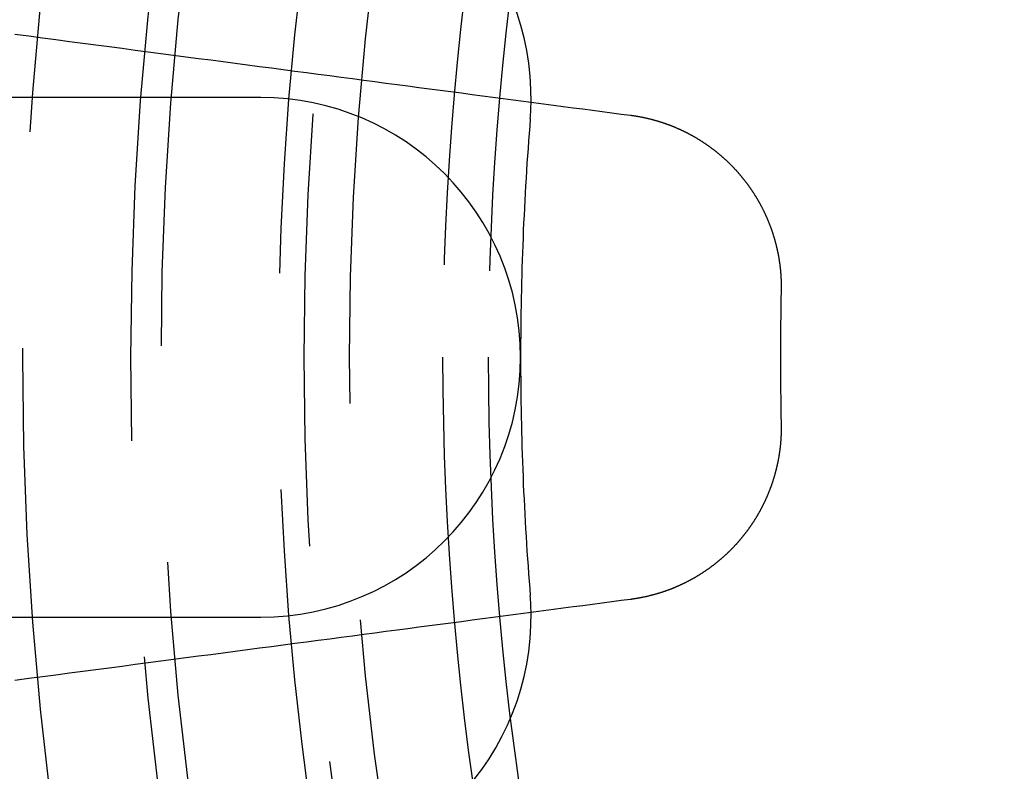
# Model space of a CAD drawing. Extents: x -250 to 250, y -250 to 570.
# Drawn here: x -40 to -28, y -5 to 4 of the extents above; entities that cross this region are included whole.
import ezdxf

# ---------------------------------------------------------------- set-up
doc = ezdxf.new("R2010")
doc.units = 0
doc.header["$LTSCALE"] = 20
doc.linetypes.add('VERDECKT', pattern=[0.375, 0.25, -0.125])
doc.layers.get('0').update_dxf_attribs({"linetype": 'CONTINUOUS'})
doc.layers.add('STEMPEL', color=3, linetype='CONTINUOUS')

# ---------------------------------------------------------------- blocks, each defined once
blk = doc.blocks.new('A$C166D5A5C')
at = {"color": 3, "linetype": 'CONTINUOUS'}
for p, q in [((-37, 3), (-44.89989, 3)), ((-44.89989, -3), (-37, -3))]:
    blk.add_line(p, q, dxfattribs=at)
at = {"color": 3}
for points in [[(-39.8401, 3.7321, 0), (-39.6809, 3.71115, 0), (-39.523, 3.69036, 0), (-39.3663, 3.66973, 0), (-39.2109, 3.64926, 0), (-39.0566, 3.62896, 0), (-38.9035, 3.6088, 0), (-38.7517, 3.58881, 0), (-38.6009, 3.56897, 0), (-38.4514, 3.54927, 0), (-38.3029, 3.52973, 0), (-38.1556, 3.51034, 0), (-38.0094, 3.49109, 0), (-37.8643, 3.47199, 0), (-37.7203, 3.45303, 0), (-37.5774, 3.43421, 0), (-37.4355, 3.41553, 0), (-37.2947, 3.39699, 0), (-37.1549, 3.37859, 0), (-37.0161, 3.36032, 0), (-36.8784, 3.34219, 0), (-36.7416, 3.32418, 0), (-36.6059, 3.30631, 0), (-36.4711, 3.28857, 0), (-36.3373, 3.27096, 0), (-36.2045, 3.25347, 0), (-36.0726, 3.23611, 0), (-35.9417, 3.21887, 0), (-35.8117, 3.20176, 0), (-35.6826, 3.18476, 0), (-35.5545, 3.16789, 0), (-35.4272, 3.15114, 0), (-35.3008, 3.1345, 0), (-35.1753, 3.11798, 0), (-35.0507, 3.10157, 0), (-34.927, 3.08528, 0), (-34.8041, 3.0691, 0), (-34.6821, 3.05304, 0), (-34.5609, 3.03708, 0), (-34.4405, 3.02123, 0), (-34.3209, 3.00549, 0), (-34.2022, 2.98986, 0), (-34.0842, 2.97433, 0), (-33.9671, 2.95891, 0), (-33.8508, 2.94359, 0), (-33.7352, 2.92838, 0), (-33.6204, 2.91326, 0), (-33.5064, 2.89825, 0), (-33.3931, 2.88334, 0), (-33.2806, 2.86853, 0), (-33.1688, 2.85381, 0), (-33.0577, 2.83919, 0), (-32.9474, 2.82467, 0), (-32.8378, 2.81024, 0), (-32.7289, 2.7959, 0)], [(-32.7289, 2.7959, 0), (-32.724, 2.79525, 0), (-32.7191, 2.79459, 0), (-32.7142, 2.79391, 0), (-32.7093, 2.79322, 0), (-32.7044, 2.79252, 0), (-32.6995, 2.7918, 0), (-32.6946, 2.79107, 0), (-32.6896, 2.79033, 0), (-32.6847, 2.78958, 0), (-32.6798, 2.78881, 0), (-32.6749, 2.78803, 0), (-32.67, 2.78724, 0), (-32.665, 2.78643, 0), (-32.6601, 2.78561, 0), (-32.6552, 2.78478, 0), (-32.6502, 2.78394, 0), (-32.6453, 2.78308, 0), (-32.6404, 2.78221, 0), (-32.6355, 2.78133, 0), (-32.6305, 2.78043, 0), (-32.6256, 2.77953, 0), (-32.6206, 2.7786, 0), (-32.6157, 2.77767, 0), (-32.6108, 2.77672, 0), (-32.6058, 2.77576, 0), (-32.6009, 2.77479, 0), (-32.596, 2.7738, 0), (-32.591, 2.7728, 0), (-32.5861, 2.77179, 0), (-32.5811, 2.77077, 0), (-32.5762, 2.76973, 0), (-32.5713, 2.76868, 0), (-32.5663, 2.76761, 0), (-32.5614, 2.76654, 0), (-32.5564, 2.76545, 0), (-32.5515, 2.76434, 0), (-32.5466, 2.76323, 0), (-32.5416, 2.7621, 0), (-32.5367, 2.76096, 0), (-32.5317, 2.7598, 0), (-32.5268, 2.75863, 0), (-32.5219, 2.75745, 0), (-32.5169, 2.75625, 0), (-32.512, 2.75505, 0), (-32.507, 2.75383, 0), (-32.5021, 2.75259, 0), (-32.4972, 2.75134, 0), (-32.4922, 2.75008, 0), (-32.4873, 2.74881, 0), (-32.4824, 2.74752, 0), (-32.4774, 2.74622, 0), (-32.4725, 2.74491, 0), (-32.4676, 2.74358, 0), (-32.4627, 2.74224, 0), (-32.4577, 2.74089, 0), (-32.4528, 2.73953, 0), (-32.4479, 2.73815, 0), (-32.443, 2.73675, 0), (-32.4381, 2.73535, 0), (-32.4331, 2.73393, 0), (-32.4282, 2.7325, 0), (-32.4233, 2.73105, 0), (-32.4184, 2.72959, 0), (-32.4135, 2.72812, 0), (-32.4086, 2.72663, 0), (-32.4037, 2.72514, 0), (-32.3988, 2.72363, 0), (-32.3939, 2.7221, 0), (-32.389, 2.72056, 0), (-32.3841, 2.71901, 0), (-32.3792, 2.71745, 0), (-32.3743, 2.71587, 0), (-32.3694, 2.71428, 0), (-32.3645, 2.71268, 0), (-32.3596, 2.71106, 0), (-32.3548, 2.70943, 0), (-32.3499, 2.70779, 0), (-32.345, 2.70614, 0), (-32.3401, 2.70447, 0), (-32.3353, 2.70279, 0), (-32.3304, 2.70109, 0), (-32.3255, 2.69939, 0), (-32.3207, 2.69767, 0), (-32.3158, 2.69594, 0), (-32.311, 2.69419, 0), (-32.3061, 2.69243, 0), (-32.3013, 2.69066, 0), (-32.2964, 2.68888, 0), (-32.2916, 2.68708, 0), (-32.2868, 2.68527, 0), (-32.2819, 2.68345, 0), (-32.2771, 2.68161, 0), (-32.2723, 2.67977, 0), (-32.2675, 2.67791, 0), (-32.2626, 2.67603, 0), (-32.2578, 2.67415, 0), (-32.253, 2.67225, 0), (-32.2482, 2.67034, 0), (-32.2434, 2.66841, 0), (-32.2386, 2.66648, 0), (-32.2338, 2.66453, 0), (-32.229, 2.66257, 0), (-32.2243, 2.66059, 0), (-32.2195, 2.65861, 0), (-32.2147, 2.65661, 0), (-32.2099, 2.65459, 0), (-32.2052, 2.65257, 0), (-32.2004, 2.65053, 0), (-32.1957, 2.64848, 0), (-32.1909, 2.64642, 0), (-32.1862, 2.64435, 0), (-32.1814, 2.64226, 0), (-32.1767, 2.64016, 0), (-32.172, 2.63805, 0), (-32.1672, 2.63593, 0), (-32.1625, 2.63379, 0), (-32.1578, 2.63164, 0), (-32.1531, 2.62948, 0), (-32.1484, 2.62731, 0), (-32.1437, 2.62512, 0), (-32.139, 2.62293, 0), (-32.1343, 2.62072, 0), (-32.1296, 2.61849, 0), (-32.1249, 2.61626, 0), (-32.1203, 2.61401, 0), (-32.1156, 2.61175, 0), (-32.111, 2.60948, 0), (-32.1063, 2.6072, 0), (-32.1017, 2.6049, 0), (-32.097, 2.60259, 0), (-32.0924, 2.60027, 0), (-32.0877, 2.59794, 0), (-32.0831, 2.5956, 0), (-32.0785, 2.59324, 0), (-32.0739, 2.59087, 0), (-32.0693, 2.58849, 0), (-32.0647, 2.5861, 0), (-32.0601, 2.58369, 0), (-32.0555, 2.58128, 0), (-32.0509, 2.57885, 0), (-32.0464, 2.57641, 0), (-32.0418, 2.57396, 0), (-32.0373, 2.57149, 0), (-32.0327, 2.56902, 0), (-32.0282, 2.56653, 0), (-32.0236, 2.56403, 0), (-32.0191, 2.56152, 0), (-32.0146, 2.559, 0), (-32.01, 2.55647, 0), (-32.0055, 2.55392, 0), (-32.001, 2.55137, 0), (-31.9965, 2.5488, 0), (-31.992, 2.54622, 0), (-31.9876, 2.54363, 0), (-31.9831, 2.54103, 0), (-31.9786, 2.53841, 0), (-31.9741, 2.53579, 0), (-31.9697, 2.53315, 0), (-31.9652, 2.53051, 0), (-31.9608, 2.52785, 0), (-31.9564, 2.52518, 0), (-31.9519, 2.5225, 0), (-31.9475, 2.51981, 0), (-31.9431, 2.51711, 0), (-31.9387, 2.5144, 0), (-31.9343, 2.51168, 0), (-31.9299, 2.50894, 0), (-31.9256, 2.5062, 0), (-31.9212, 2.50344, 0), (-31.9168, 2.50067, 0), (-31.9125, 2.4979, 0), (-31.9081, 2.49511, 0), (-31.9038, 2.49231, 0), (-31.8995, 2.4895, 0), (-31.8951, 2.48668, 0), (-31.8908, 2.48386, 0), (-31.8865, 2.48102, 0), (-31.8822, 2.47817, 0), (-31.8779, 2.4753, 0), (-31.8736, 2.47243, 0), (-31.8694, 2.46955, 0), (-31.8651, 2.46666, 0), (-31.8608, 2.46376, 0), (-31.8566, 2.46085, 0), (-31.8524, 2.45793, 0), (-31.8481, 2.45499, 0), (-31.8439, 2.45205, 0), (-31.8397, 2.4491, 0), (-31.8355, 2.44614, 0), (-31.8313, 2.44317, 0), (-31.8271, 2.44019, 0), (-31.8229, 2.4372, 0), (-31.8188, 2.43419, 0), (-31.8146, 2.43118, 0), (-31.8105, 2.42816, 0), (-31.8063, 2.42513, 0), (-31.8022, 2.42209, 0), (-31.7981, 2.41904, 0), (-31.794, 2.41598, 0), (-31.7899, 2.41292, 0), (-31.7858, 2.40984, 0), (-31.7817, 2.40675, 0), (-31.7776, 2.40365, 0), (-31.7735, 2.40055, 0), (-31.7695, 2.39743, 0), (-31.7654, 2.39431, 0), (-31.7614, 2.39118, 0), (-31.7574, 2.38803, 0), (-31.7534, 2.38488, 0), (-31.7494, 2.38172, 0), (-31.7454, 2.37855, 0), (-31.7414, 2.37537, 0), (-31.7374, 2.37218, 0), (-31.7334, 2.36899, 0), (-31.7295, 2.36578, 0), (-31.7255, 2.36257, 0), (-31.7216, 2.35935, 0), (-31.7177, 2.35612, 0), (-31.7138, 2.35288, 0), (-31.7098, 2.34963, 0), (-31.7059, 2.34637, 0), (-31.7021, 2.34311, 0), (-31.6982, 2.33984, 0), (-31.6943, 2.33656, 0), (-31.6905, 2.33327, 0), (-31.6866, 2.32997, 0), (-31.6828, 2.32667, 0), (-31.679, 2.32335, 0), (-31.6752, 2.32003, 0), (-31.6713, 2.31671, 0), (-31.6676, 2.31337, 0), (-31.6638, 2.31003, 0), (-31.66, 2.30668, 0), (-31.6562, 2.30332, 0), (-31.6525, 2.29995, 0), (-31.6488, 2.29658, 0), (-31.645, 2.2932, 0), (-31.6413, 2.28981, 0), (-31.6376, 2.28642, 0), (-31.6339, 2.28302, 0), (-31.6302, 2.27961, 0), (-31.6265, 2.27619, 0), (-31.6229, 2.27277, 0), (-31.6192, 2.26934, 0), (-31.6156, 2.2659, 0), (-31.612, 2.26246, 0), (-31.6083, 2.25901, 0), (-31.6047, 2.25555, 0), (-31.6011, 2.25209, 0), (-31.5975, 2.24862, 0), (-31.594, 2.24515, 0), (-31.5904, 2.24166, 0), (-31.5868, 2.23818, 0), (-31.5833, 2.23468, 0), (-31.5798, 2.23118, 0), (-31.5763, 2.22767, 0), (-31.5727, 2.22416, 0), (-31.5692, 2.22064, 0), (-31.5658, 2.21712, 0), (-31.5623, 2.21359, 0), (-31.5588, 2.21005, 0), (-31.5554, 2.20651, 0), (-31.5519, 2.20296, 0), (-31.5485, 2.19941, 0), (-31.5451, 2.19585, 0), (-31.5417, 2.19228, 0), (-31.5383, 2.18871, 0), (-31.5349, 2.18514, 0), (-31.5315, 2.18156, 0), (-31.5282, 2.17797, 0), (-31.5248, 2.17438, 0), (-31.5215, 2.17078, 0), (-31.5182, 2.16718, 0), (-31.5149, 2.16358, 0), (-31.5116, 2.15996, 0), (-31.5083, 2.15635, 0), (-31.505, 2.15273, 0), (-31.5017, 2.1491, 0), (-31.4985, 2.14547, 0), (-31.4952, 2.14183, 0), (-31.492, 2.13818, 0), (-31.4888, 2.13452, 0), (-31.4856, 2.13084, 0), (-31.4823, 2.12716, 0), (-31.4791, 2.12346, 0), (-31.4759, 2.11975, 0), (-31.4727, 2.11603, 0), (-31.4695, 2.1123, 0), (-31.4663, 2.10856, 0), (-31.4631, 2.10481, 0), (-31.46, 2.10104, 0), (-31.4568, 2.09727, 0), (-31.4536, 2.09348, 0), (-31.4505, 2.08968, 0), (-31.4473, 2.08587, 0), (-31.4442, 2.08205, 0), (-31.4411, 2.07822, 0), (-31.4379, 2.07438, 0), (-31.4348, 2.07053, 0), (-31.4317, 2.06667, 0), (-31.4286, 2.06279, 0), (-31.4255, 2.05891, 0), (-31.4224, 2.05501, 0), (-31.4193, 2.05111, 0), (-31.4162, 2.04719, 0), (-31.4132, 2.04327, 0), (-31.4101, 2.03933, 0), (-31.407, 2.03538, 0), (-31.404, 2.03142, 0), (-31.401, 2.02746, 0), (-31.3979, 2.02348, 0), (-31.3949, 2.01949, 0), (-31.3919, 2.01549, 0), (-31.3889, 2.01148, 0), (-31.3859, 2.00746, 0), (-31.3829, 2.00343, 0), (-31.3799, 1.99939, 0), (-31.3769, 1.99534, 0), (-31.374, 1.99128, 0), (-31.371, 1.98721, 0), (-31.368, 1.98313, 0), (-31.3651, 1.97904, 0), (-31.3622, 1.97494, 0), (-31.3592, 1.97083, 0), (-31.3563, 1.96671, 0), (-31.3534, 1.96259, 0), (-31.3505, 1.95845, 0), (-31.3476, 1.9543, 0), (-31.3447, 1.95014, 0), (-31.3419, 1.94597, 0), (-31.339, 1.9418, 0), (-31.3361, 1.93761, 0), (-31.3333, 1.93341, 0), (-31.3305, 1.92921, 0), (-31.3276, 1.92499, 0), (-31.3248, 1.92077, 0), (-31.322, 1.91654, 0), (-31.3192, 1.91229, 0), (-31.3164, 1.90804, 0), (-31.3136, 1.90378, 0), (-31.3108, 1.89951, 0), (-31.3081, 1.89523, 0), (-31.3053, 1.89094, 0), (-31.3026, 1.88664, 0), (-31.2999, 1.88233, 0), (-31.2971, 1.87802, 0), (-31.2944, 1.87369, 0), (-31.2917, 1.86936, 0), (-31.289, 1.86502, 0), (-31.2863, 1.86067, 0), (-31.2837, 1.85631, 0), (-31.281, 1.85194, 0), (-31.2783, 1.84756, 0), (-31.2757, 1.84317, 0), (-31.2731, 1.83878, 0), (-31.2704, 1.83438, 0), (-31.2678, 1.82996, 0), (-31.2652, 1.82554, 0), (-31.2626, 1.82111, 0), (-31.2601, 1.81668, 0), (-31.2575, 1.81223, 0), (-31.2549, 1.80778, 0), (-31.2524, 1.80332, 0), (-31.2498, 1.79885, 0), (-31.2473, 1.79437, 0), (-31.2448, 1.78988, 0), (-31.2423, 1.78539, 0), (-31.2398, 1.78089, 0), (-31.2373, 1.77638, 0), (-31.2348, 1.77186, 0), (-31.2324, 1.76734, 0), (-31.2299, 1.7628, 0), (-31.2275, 1.75826, 0), (-31.225, 1.75371, 0), (-31.2226, 1.74916, 0), (-31.2202, 1.7446, 0), (-31.2178, 1.74003, 0), (-31.2154, 1.73545, 0), (-31.2131, 1.73086, 0), (-31.2107, 1.72627, 0), (-31.2083, 1.72167, 0), (-31.206, 1.71706, 0), (-31.2037, 1.71245, 0), (-31.2014, 1.70783, 0), (-31.1991, 1.7032, 0), (-31.1968, 1.69857, 0), (-31.1945, 1.69393, 0), (-31.1922, 1.68928, 0), (-31.1899, 1.68462, 0), (-31.1877, 1.67996, 0), (-31.1854, 1.67529, 0), (-31.1832, 1.67062, 0), (-31.181, 1.66594, 0), (-31.1788, 1.66125, 0), (-31.1766, 1.65655, 0), (-31.1744, 1.65185, 0), (-31.1723, 1.64715, 0), (-31.1701, 1.64243, 0), (-31.168, 1.63771, 0), (-31.1658, 1.63299, 0), (-31.1637, 1.62826, 0), (-31.1616, 1.62352, 0), (-31.1595, 1.61877, 0), (-31.1574, 1.61402, 0), (-31.1553, 1.60927, 0), (-31.1533, 1.60451, 0), (-31.1512, 1.59974, 0), (-31.1492, 1.59497, 0), (-31.1472, 1.59019, 0), (-31.1452, 1.5854, 0), (-31.1432, 1.58061, 0), (-31.1412, 1.57582, 0), (-31.1392, 1.57102, 0), (-31.1372, 1.56621, 0), (-31.1353, 1.5614, 0), (-31.1334, 1.55658, 0), (-31.1314, 1.55176, 0), (-31.1295, 1.54693, 0), (-31.1276, 1.5421, 0), (-31.1257, 1.53726, 0), (-31.1239, 1.53242, 0), (-31.122, 1.52757, 0), (-31.1201, 1.52272, 0), (-31.1183, 1.51786, 0), (-31.1165, 1.513, 0), (-31.1147, 1.50813, 0), (-31.1129, 1.50326, 0), (-31.1111, 1.49839, 0), (-31.1093, 1.4935, 0), (-31.1076, 1.48862, 0), (-31.1058, 1.48373, 0), (-31.1041, 1.47883, 0), (-31.1023, 1.47393, 0), (-31.1006, 1.46903, 0), (-31.0989, 1.46412, 0), (-31.0973, 1.45921, 0), (-31.0956, 1.45429, 0), (-31.0939, 1.44937, 0), (-31.0923, 1.44445, 0), (-31.0907, 1.43952, 0), (-31.089, 1.43458, 0), (-31.0874, 1.42965, 0), (-31.0858, 1.4247, 0), (-31.0843, 1.41976, 0), (-31.0827, 1.41481, 0), (-31.0811, 1.40986, 0), (-31.0796, 1.4049, 0), (-31.0781, 1.39994, 0), (-31.0765, 1.39498, 0), (-31.075, 1.39001, 0), (-31.0736, 1.38504, 0), (-31.0721, 1.38007, 0), (-31.0706, 1.37509, 0), (-31.0692, 1.37011, 0), (-31.0677, 1.36513, 0), (-31.0663, 1.36015, 0), (-31.0649, 1.35516, 0), (-31.0635, 1.35016, 0), (-31.0621, 1.34517, 0), (-31.0607, 1.34017, 0), (-31.0594, 1.33517, 0), (-31.058, 1.33017, 0), (-31.0567, 1.32516, 0), (-31.0554, 1.32016, 0), (-31.0541, 1.31515, 0), (-31.0528, 1.31013, 0), (-31.0515, 1.30512, 0), (-31.0502, 1.3001, 0), (-31.049, 1.29508, 0), (-31.0477, 1.29006, 0), (-31.0465, 1.28504, 0), (-31.0453, 1.28001, 0), (-31.0441, 1.27498, 0), (-31.0429, 1.26995, 0), (-31.0417, 1.26492, 0), (-31.0406, 1.25989, 0), (-31.0394, 1.25485, 0), (-31.0383, 1.24982, 0), (-31.0372, 1.24478, 0), (-31.0361, 1.23974, 0), (-31.035, 1.2347, 0), (-31.0339, 1.22965, 0), (-31.0328, 1.22461, 0), (-31.0318, 1.21956, 0), (-31.0307, 1.21452, 0), (-31.0297, 1.20947, 0), (-31.0287, 1.20442, 0), (-31.0277, 1.19937, 0), (-31.0267, 1.19432, 0), (-31.0257, 1.18927, 0), (-31.0247, 1.18422, 0), (-31.0238, 1.17916, 0), (-31.0229, 1.17411, 0), (-31.0219, 1.16906, 0), (-31.021, 1.164, 0), (-31.0201, 1.15894, 0), (-31.0192, 1.15389, 0), (-31.0184, 1.14883, 0), (-31.0175, 1.14378, 0), (-31.0167, 1.13872, 0), (-31.0159, 1.13366, 0), (-31.015, 1.1286, 0), (-31.0142, 1.12355, 0), (-31.0135, 1.11849, 0), (-31.0127, 1.11343, 0), (-31.0119, 1.10838, 0), (-31.0112, 1.10332, 0), (-31.0104, 1.09826, 0), (-31.0097, 1.09321, 0), (-31.009, 1.08815, 0), (-31.0083, 1.0831, 0), (-31.0076, 1.07804, 0), (-31.007, 1.07299, 0), (-31.0063, 1.06793, 0), (-31.0057, 1.06288, 0), (-31.005, 1.05783, 0), (-31.0044, 1.05278, 0), (-31.0038, 1.04773, 0), (-31.0032, 1.04268, 0), (-31.0027, 1.03763, 0), (-31.0021, 1.03259, 0), (-31.0015, 1.02754, 0), (-31.001, 1.0225, 0), (-31.0005, 1.01746, 0), (-31, 1.01241, 0), (-30.9995, 1.00738, 0), (-30.999, 1.00234, 0), (-30.9985, 0.9973, 0), (-30.9981, 0.99227, 0), (-30.9976, 0.98723, 0), (-30.9972, 0.9822, 0), (-30.9968, 0.97718, 0), (-30.9964, 0.97215, 0), (-30.996, 0.96712, 0), (-30.9956, 0.9621, 0), (-30.9952, 0.95708, 0), (-30.9949, 0.95206, 0), (-30.9945, 0.94705, 0), (-30.9942, 0.94203, 0), (-30.9939, 0.93702, 0), (-30.9936, 0.93201, 0), (-30.9933, 0.92701, 0), (-30.993, 0.922, 0), (-30.9927, 0.917, 0), (-30.9925, 0.91201, 0), (-30.9922, 0.90701, 0), (-30.992, 0.90202, 0), (-30.9918, 0.89703, 0), (-30.9916, 0.89205, 0), (-30.9914, 0.88706, 0), (-30.9912, 0.88209, 0), (-30.991, 0.87711, 0), (-30.9909, 0.87214, 0), (-30.9907, 0.86717, 0), (-30.9906, 0.8622, 0), (-30.9905, 0.85724, 0), (-30.9904, 0.85228, 0), (-30.9903, 0.84733, 0), (-30.9902, 0.84238, 0), (-30.9901, 0.83743, 0), (-30.9901, 0.83249, 0), (-30.99, 0.82755, 0), (-30.99, 0.82261, 0), (-30.99, 0.81768, 0), (-30.99, 0.81276, 0), (-30.99, 0.80783, 0), (-30.99, 0.80292, 0), (-30.99, 0.798, 0), (-30.9901, 0.79309, 0), (-30.9901, 0.78819, 0), (-30.9902, 0.78329, 0), (-30.9903, 0.7784, 0), (-30.9904, 0.7735, 0), (-30.9905, 0.76862, 0), (-30.9906, 0.76374, 0)], [(-30.9906, -0.76374, 0), (-30.9905, -0.76862, 0), (-30.9904, -0.7735, 0), (-30.9903, -0.7784, 0), (-30.9902, -0.78329, 0), (-30.9901, -0.78819, 0), (-30.9901, -0.79309, 0), (-30.99, -0.798, 0), (-30.99, -0.80292, 0), (-30.99, -0.80783, 0), (-30.99, -0.81276, 0), (-30.99, -0.81768, 0), (-30.99, -0.82261, 0), (-30.99, -0.82755, 0), (-30.9901, -0.83249, 0), (-30.9901, -0.83743, 0), (-30.9902, -0.84238, 0), (-30.9903, -0.84733, 0), (-30.9904, -0.85228, 0), (-30.9905, -0.85724, 0), (-30.9906, -0.8622, 0), (-30.9907, -0.86717, 0), (-30.9909, -0.87214, 0), (-30.991, -0.87711, 0), (-30.9912, -0.88209, 0), (-30.9914, -0.88706, 0), (-30.9916, -0.89205, 0), (-30.9918, -0.89703, 0), (-30.992, -0.90202, 0), (-30.9922, -0.90701, 0), (-30.9925, -0.91201, 0), (-30.9927, -0.917, 0), (-30.993, -0.922, 0), (-30.9933, -0.92701, 0), (-30.9936, -0.93201, 0), (-30.9939, -0.93702, 0), (-30.9942, -0.94203, 0), (-30.9945, -0.94705, 0), (-30.9949, -0.95206, 0), (-30.9952, -0.95708, 0), (-30.9956, -0.9621, 0), (-30.996, -0.96712, 0), (-30.9964, -0.97215, 0), (-30.9968, -0.97718, 0), (-30.9972, -0.9822, 0), (-30.9976, -0.98723, 0), (-30.9981, -0.99227, 0), (-30.9985, -0.9973, 0), (-30.999, -1.00234, 0), (-30.9995, -1.00738, 0), (-31, -1.01241, 0), (-31.0005, -1.01746, 0), (-31.001, -1.0225, 0), (-31.0015, -1.02754, 0), (-31.0021, -1.03259, 0), (-31.0027, -1.03763, 0), (-31.0032, -1.04268, 0), (-31.0038, -1.04773, 0), (-31.0044, -1.05278, 0), (-31.005, -1.05783, 0), (-31.0057, -1.06288, 0), (-31.0063, -1.06793, 0), (-31.007, -1.07299, 0), (-31.0076, -1.07804, 0), (-31.0083, -1.0831, 0), (-31.009, -1.08815, 0), (-31.0097, -1.09321, 0), (-31.0104, -1.09826, 0), (-31.0112, -1.10332, 0), (-31.0119, -1.10838, 0), (-31.0127, -1.11343, 0), (-31.0135, -1.11849, 0), (-31.0142, -1.12355, 0), (-31.015, -1.1286, 0), (-31.0159, -1.13366, 0), (-31.0167, -1.13872, 0), (-31.0175, -1.14378, 0), (-31.0184, -1.14883, 0), (-31.0192, -1.15389, 0), (-31.0201, -1.15894, 0), (-31.021, -1.164, 0), (-31.0219, -1.16906, 0), (-31.0229, -1.17411, 0), (-31.0238, -1.17916, 0), (-31.0247, -1.18422, 0), (-31.0257, -1.18927, 0), (-31.0267, -1.19432, 0), (-31.0277, -1.19937, 0), (-31.0287, -1.20442, 0), (-31.0297, -1.20947, 0), (-31.0307, -1.21452, 0), (-31.0318, -1.21956, 0), (-31.0328, -1.22461, 0), (-31.0339, -1.22965, 0), (-31.035, -1.2347, 0), (-31.0361, -1.23974, 0), (-31.0372, -1.24478, 0), (-31.0383, -1.24982, 0), (-31.0394, -1.25485, 0), (-31.0406, -1.25989, 0), (-31.0417, -1.26492, 0), (-31.0429, -1.26995, 0), (-31.0441, -1.27498, 0), (-31.0453, -1.28001, 0), (-31.0465, -1.28504, 0), (-31.0477, -1.29006, 0), (-31.049, -1.29508, 0), (-31.0502, -1.3001, 0), (-31.0515, -1.30512, 0), (-31.0528, -1.31013, 0), (-31.0541, -1.31515, 0), (-31.0554, -1.32016, 0), (-31.0567, -1.32516, 0), (-31.058, -1.33017, 0), (-31.0594, -1.33517, 0), (-31.0607, -1.34017, 0), (-31.0621, -1.34517, 0), (-31.0635, -1.35016, 0), (-31.0649, -1.35516, 0), (-31.0663, -1.36015, 0), (-31.0677, -1.36513, 0), (-31.0692, -1.37011, 0), (-31.0706, -1.37509, 0), (-31.0721, -1.38007, 0), (-31.0736, -1.38504, 0), (-31.075, -1.39001, 0), (-31.0765, -1.39498, 0), (-31.0781, -1.39994, 0), (-31.0796, -1.4049, 0), (-31.0811, -1.40986, 0), (-31.0827, -1.41481, 0), (-31.0843, -1.41976, 0), (-31.0858, -1.4247, 0), (-31.0874, -1.42965, 0), (-31.089, -1.43458, 0), (-31.0907, -1.43952, 0), (-31.0923, -1.44445, 0), (-31.0939, -1.44937, 0), (-31.0956, -1.45429, 0), (-31.0973, -1.45921, 0), (-31.0989, -1.46412, 0), (-31.1006, -1.46903, 0), (-31.1023, -1.47393, 0), (-31.1041, -1.47883, 0), (-31.1058, -1.48373, 0), (-31.1076, -1.48862, 0), (-31.1093, -1.4935, 0), (-31.1111, -1.49839, 0), (-31.1129, -1.50326, 0), (-31.1147, -1.50813, 0), (-31.1165, -1.513, 0), (-31.1183, -1.51786, 0), (-31.1201, -1.52272, 0), (-31.122, -1.52757, 0), (-31.1239, -1.53242, 0), (-31.1257, -1.53726, 0), (-31.1276, -1.5421, 0), (-31.1295, -1.54693, 0), (-31.1314, -1.55176, 0), (-31.1334, -1.55658, 0), (-31.1353, -1.5614, 0), (-31.1372, -1.56621, 0), (-31.1392, -1.57102, 0), (-31.1412, -1.57582, 0), (-31.1432, -1.58061, 0), (-31.1452, -1.5854, 0), (-31.1472, -1.59019, 0), (-31.1492, -1.59497, 0), (-31.1512, -1.59974, 0), (-31.1533, -1.60451, 0), (-31.1553, -1.60927, 0), (-31.1574, -1.61402, 0), (-31.1595, -1.61877, 0), (-31.1616, -1.62352, 0), (-31.1637, -1.62826, 0), (-31.1658, -1.63299, 0), (-31.168, -1.63771, 0), (-31.1701, -1.64243, 0), (-31.1723, -1.64715, 0), (-31.1744, -1.65185, 0), (-31.1766, -1.65655, 0), (-31.1788, -1.66125, 0), (-31.181, -1.66594, 0), (-31.1832, -1.67062, 0), (-31.1854, -1.67529, 0), (-31.1877, -1.67996, 0), (-31.1899, -1.68462, 0), (-31.1922, -1.68928, 0), (-31.1945, -1.69393, 0), (-31.1968, -1.69857, 0), (-31.1991, -1.7032, 0), (-31.2014, -1.70783, 0), (-31.2037, -1.71245, 0), (-31.206, -1.71706, 0), (-31.2083, -1.72167, 0), (-31.2107, -1.72627, 0), (-31.2131, -1.73086, 0), (-31.2154, -1.73545, 0), (-31.2178, -1.74003, 0), (-31.2202, -1.7446, 0), (-31.2226, -1.74916, 0), (-31.225, -1.75371, 0), (-31.2275, -1.75826, 0), (-31.2299, -1.7628, 0), (-31.2324, -1.76734, 0), (-31.2348, -1.77186, 0), (-31.2373, -1.77638, 0), (-31.2398, -1.78089, 0), (-31.2423, -1.78539, 0), (-31.2448, -1.78988, 0), (-31.2473, -1.79437, 0), (-31.2498, -1.79885, 0), (-31.2524, -1.80332, 0), (-31.2549, -1.80778, 0), (-31.2575, -1.81223, 0), (-31.2601, -1.81668, 0), (-31.2626, -1.82111, 0), (-31.2652, -1.82554, 0), (-31.2678, -1.82996, 0), (-31.2704, -1.83438, 0), (-31.2731, -1.83878, 0), (-31.2757, -1.84317, 0), (-31.2783, -1.84756, 0), (-31.281, -1.85194, 0), (-31.2837, -1.85631, 0), (-31.2863, -1.86067, 0), (-31.289, -1.86502, 0), (-31.2917, -1.86936, 0), (-31.2944, -1.87369, 0), (-31.2971, -1.87802, 0), (-31.2999, -1.88233, 0), (-31.3026, -1.88664, 0), (-31.3053, -1.89094, 0), (-31.3081, -1.89523, 0), (-31.3108, -1.89951, 0), (-31.3136, -1.90378, 0), (-31.3164, -1.90804, 0), (-31.3192, -1.91229, 0), (-31.322, -1.91654, 0), (-31.3248, -1.92077, 0), (-31.3276, -1.92499, 0), (-31.3305, -1.92921, 0), (-31.3333, -1.93341, 0), (-31.3361, -1.93761, 0), (-31.339, -1.9418, 0), (-31.3419, -1.94597, 0), (-31.3447, -1.95014, 0), (-31.3476, -1.9543, 0), (-31.3505, -1.95845, 0), (-31.3534, -1.96259, 0), (-31.3563, -1.96671, 0), (-31.3592, -1.97083, 0), (-31.3622, -1.97494, 0), (-31.3651, -1.97904, 0), (-31.368, -1.98313, 0), (-31.371, -1.98721, 0), (-31.374, -1.99128, 0), (-31.3769, -1.99534, 0), (-31.3799, -1.99939, 0), (-31.3829, -2.00343, 0), (-31.3859, -2.00746, 0), (-31.3889, -2.01148, 0), (-31.3919, -2.01549, 0), (-31.3949, -2.01949, 0), (-31.3979, -2.02348, 0), (-31.401, -2.02746, 0), (-31.404, -2.03142, 0), (-31.407, -2.03538, 0), (-31.4101, -2.03933, 0), (-31.4132, -2.04327, 0), (-31.4162, -2.04719, 0), (-31.4193, -2.05111, 0), (-31.4224, -2.05501, 0), (-31.4255, -2.05891, 0), (-31.4286, -2.06279, 0), (-31.4317, -2.06667, 0), (-31.4348, -2.07053, 0), (-31.4379, -2.07438, 0), (-31.4411, -2.07822, 0), (-31.4442, -2.08205, 0), (-31.4473, -2.08587, 0), (-31.4505, -2.08968, 0), (-31.4536, -2.09348, 0), (-31.4568, -2.09727, 0), (-31.46, -2.10104, 0), (-31.4631, -2.10481, 0), (-31.4663, -2.10856, 0), (-31.4695, -2.1123, 0), (-31.4727, -2.11603, 0), (-31.4759, -2.11975, 0), (-31.4791, -2.12346, 0), (-31.4823, -2.12716, 0), (-31.4856, -2.13084, 0), (-31.4888, -2.13452, 0), (-31.492, -2.13818, 0), (-31.4952, -2.14183, 0), (-31.4985, -2.14547, 0), (-31.5017, -2.1491, 0), (-31.505, -2.15273, 0), (-31.5083, -2.15635, 0), (-31.5116, -2.15996, 0), (-31.5149, -2.16358, 0), (-31.5182, -2.16718, 0), (-31.5215, -2.17078, 0), (-31.5248, -2.17438, 0), (-31.5282, -2.17797, 0), (-31.5315, -2.18156, 0), (-31.5349, -2.18514, 0), (-31.5383, -2.18871, 0), (-31.5417, -2.19228, 0), (-31.5451, -2.19585, 0), (-31.5485, -2.19941, 0), (-31.5519, -2.20296, 0), (-31.5554, -2.20651, 0), (-31.5588, -2.21005, 0), (-31.5623, -2.21359, 0), (-31.5658, -2.21712, 0), (-31.5692, -2.22064, 0), (-31.5727, -2.22416, 0), (-31.5763, -2.22767, 0), (-31.5798, -2.23118, 0), (-31.5833, -2.23468, 0), (-31.5868, -2.23818, 0), (-31.5904, -2.24166, 0), (-31.594, -2.24515, 0), (-31.5975, -2.24862, 0), (-31.6011, -2.25209, 0), (-31.6047, -2.25555, 0), (-31.6083, -2.25901, 0), (-31.612, -2.26246, 0), (-31.6156, -2.2659, 0), (-31.6192, -2.26934, 0), (-31.6229, -2.27277, 0), (-31.6265, -2.27619, 0), (-31.6302, -2.27961, 0), (-31.6339, -2.28302, 0), (-31.6376, -2.28642, 0), (-31.6413, -2.28981, 0), (-31.645, -2.2932, 0), (-31.6488, -2.29658, 0), (-31.6525, -2.29995, 0), (-31.6562, -2.30332, 0), (-31.66, -2.30668, 0), (-31.6638, -2.31003, 0), (-31.6676, -2.31337, 0), (-31.6713, -2.31671, 0), (-31.6752, -2.32003, 0), (-31.679, -2.32335, 0), (-31.6828, -2.32667, 0), (-31.6866, -2.32997, 0), (-31.6905, -2.33327, 0), (-31.6943, -2.33656, 0), (-31.6982, -2.33984, 0), (-31.7021, -2.34311, 0), (-31.7059, -2.34637, 0), (-31.7098, -2.34963, 0), (-31.7138, -2.35288, 0), (-31.7177, -2.35612, 0), (-31.7216, -2.35935, 0), (-31.7255, -2.36257, 0), (-31.7295, -2.36578, 0), (-31.7334, -2.36899, 0), (-31.7374, -2.37218, 0), (-31.7414, -2.37537, 0), (-31.7454, -2.37855, 0), (-31.7494, -2.38172, 0), (-31.7534, -2.38488, 0), (-31.7574, -2.38803, 0), (-31.7614, -2.39118, 0), (-31.7654, -2.39431, 0), (-31.7695, -2.39743, 0), (-31.7735, -2.40055, 0), (-31.7776, -2.40365, 0), (-31.7817, -2.40675, 0), (-31.7858, -2.40984, 0), (-31.7899, -2.41292, 0), (-31.794, -2.41598, 0), (-31.7981, -2.41904, 0), (-31.8022, -2.42209, 0), (-31.8063, -2.42513, 0), (-31.8105, -2.42816, 0), (-31.8146, -2.43118, 0), (-31.8188, -2.43419, 0), (-31.8229, -2.4372, 0), (-31.8271, -2.44019, 0), (-31.8313, -2.44317, 0), (-31.8355, -2.44614, 0), (-31.8397, -2.4491, 0), (-31.8439, -2.45205, 0), (-31.8481, -2.45499, 0), (-31.8524, -2.45793, 0), (-31.8566, -2.46085, 0), (-31.8608, -2.46376, 0), (-31.8651, -2.46666, 0), (-31.8694, -2.46955, 0), (-31.8736, -2.47243, 0), (-31.8779, -2.4753, 0), (-31.8822, -2.47817, 0), (-31.8865, -2.48102, 0), (-31.8908, -2.48386, 0), (-31.8951, -2.48668, 0), (-31.8995, -2.4895, 0), (-31.9038, -2.49231, 0), (-31.9081, -2.49511, 0), (-31.9125, -2.4979, 0), (-31.9168, -2.50067, 0), (-31.9212, -2.50344, 0), (-31.9256, -2.5062, 0), (-31.9299, -2.50894, 0), (-31.9343, -2.51168, 0), (-31.9387, -2.5144, 0), (-31.9431, -2.51711, 0), (-31.9475, -2.51981, 0), (-31.9519, -2.5225, 0), (-31.9564, -2.52518, 0), (-31.9608, -2.52785, 0), (-31.9652, -2.53051, 0), (-31.9697, -2.53315, 0), (-31.9741, -2.53579, 0), (-31.9786, -2.53841, 0), (-31.9831, -2.54103, 0), (-31.9876, -2.54363, 0), (-31.992, -2.54622, 0), (-31.9965, -2.5488, 0), (-32.001, -2.55137, 0), (-32.0055, -2.55392, 0), (-32.01, -2.55647, 0), (-32.0146, -2.559, 0), (-32.0191, -2.56152, 0), (-32.0236, -2.56403, 0), (-32.0282, -2.56653, 0), (-32.0327, -2.56902, 0), (-32.0373, -2.57149, 0), (-32.0418, -2.57396, 0), (-32.0464, -2.57641, 0), (-32.0509, -2.57885, 0), (-32.0555, -2.58128, 0), (-32.0601, -2.58369, 0), (-32.0647, -2.5861, 0), (-32.0693, -2.58849, 0), (-32.0739, -2.59087, 0), (-32.0785, -2.59324, 0), (-32.0831, -2.5956, 0), (-32.0877, -2.59794, 0), (-32.0924, -2.60027, 0), (-32.097, -2.60259, 0), (-32.1017, -2.6049, 0), (-32.1063, -2.6072, 0), (-32.111, -2.60948, 0), (-32.1156, -2.61175, 0), (-32.1203, -2.61401, 0), (-32.1249, -2.61626, 0), (-32.1296, -2.61849, 0), (-32.1343, -2.62072, 0), (-32.139, -2.62293, 0), (-32.1437, -2.62512, 0), (-32.1484, -2.62731, 0), (-32.1531, -2.62948, 0), (-32.1578, -2.63164, 0), (-32.1625, -2.63379, 0), (-32.1672, -2.63593, 0), (-32.172, -2.63805, 0), (-32.1767, -2.64016, 0), (-32.1814, -2.64226, 0), (-32.1862, -2.64435, 0), (-32.1909, -2.64642, 0), (-32.1957, -2.64848, 0), (-32.2004, -2.65053, 0), (-32.2052, -2.65257, 0), (-32.2099, -2.65459, 0), (-32.2147, -2.65661, 0), (-32.2195, -2.65861, 0), (-32.2243, -2.66059, 0), (-32.229, -2.66257, 0), (-32.2338, -2.66453, 0), (-32.2386, -2.66648, 0), (-32.2434, -2.66841, 0), (-32.2482, -2.67034, 0), (-32.253, -2.67225, 0), (-32.2578, -2.67415, 0), (-32.2626, -2.67603, 0), (-32.2675, -2.67791, 0), (-32.2723, -2.67977, 0), (-32.2771, -2.68161, 0), (-32.2819, -2.68345, 0), (-32.2868, -2.68527, 0), (-32.2916, -2.68708, 0), (-32.2964, -2.68888, 0), (-32.3013, -2.69066, 0), (-32.3061, -2.69243, 0), (-32.311, -2.69419, 0), (-32.3158, -2.69594, 0), (-32.3207, -2.69767, 0), (-32.3255, -2.69939, 0), (-32.3304, -2.70109, 0), (-32.3353, -2.70279, 0), (-32.3401, -2.70447, 0), (-32.345, -2.70614, 0), (-32.3499, -2.70779, 0), (-32.3548, -2.70943, 0), (-32.3596, -2.71106, 0), (-32.3645, -2.71268, 0), (-32.3694, -2.71428, 0), (-32.3743, -2.71587, 0), (-32.3792, -2.71745, 0), (-32.3841, -2.71901, 0), (-32.389, -2.72056, 0), (-32.3939, -2.7221, 0), (-32.3988, -2.72363, 0), (-32.4037, -2.72514, 0), (-32.4086, -2.72663, 0), (-32.4135, -2.72812, 0), (-32.4184, -2.72959, 0), (-32.4233, -2.73105, 0), (-32.4282, -2.7325, 0), (-32.4331, -2.73393, 0), (-32.4381, -2.73535, 0), (-32.443, -2.73675, 0), (-32.4479, -2.73815, 0), (-32.4528, -2.73953, 0), (-32.4577, -2.74089, 0), (-32.4627, -2.74224, 0), (-32.4676, -2.74358, 0), (-32.4725, -2.74491, 0), (-32.4774, -2.74622, 0), (-32.4824, -2.74752, 0), (-32.4873, -2.74881, 0), (-32.4922, -2.75008, 0), (-32.4972, -2.75134, 0), (-32.5021, -2.75259, 0), (-32.507, -2.75383, 0), (-32.512, -2.75505, 0), (-32.5169, -2.75625, 0), (-32.5219, -2.75745, 0), (-32.5268, -2.75863, 0), (-32.5317, -2.7598, 0), (-32.5367, -2.76096, 0), (-32.5416, -2.7621, 0), (-32.5466, -2.76323, 0), (-32.5515, -2.76434, 0), (-32.5564, -2.76545, 0), (-32.5614, -2.76654, 0), (-32.5663, -2.76761, 0), (-32.5713, -2.76868, 0), (-32.5762, -2.76973, 0), (-32.5811, -2.77077, 0), (-32.5861, -2.77179, 0), (-32.591, -2.7728, 0), (-32.596, -2.7738, 0), (-32.6009, -2.77479, 0), (-32.6058, -2.77576, 0), (-32.6108, -2.77672, 0), (-32.6157, -2.77767, 0), (-32.6206, -2.7786, 0), (-32.6256, -2.77953, 0), (-32.6305, -2.78043, 0), (-32.6355, -2.78133, 0), (-32.6404, -2.78221, 0), (-32.6453, -2.78308, 0), (-32.6502, -2.78394, 0), (-32.6552, -2.78478, 0), (-32.6601, -2.78561, 0), (-32.665, -2.78643, 0), (-32.67, -2.78724, 0), (-32.6749, -2.78803, 0), (-32.6798, -2.78881, 0), (-32.6847, -2.78958, 0), (-32.6896, -2.79033, 0), (-32.6946, -2.79107, 0), (-32.6995, -2.7918, 0), (-32.7044, -2.79252, 0), (-32.7093, -2.79322, 0), (-32.7142, -2.79391, 0), (-32.7191, -2.79459, 0), (-32.724, -2.79525, 0), (-32.7289, -2.7959, 0)], [(-32.7289, -2.7959, 0), (-32.8378, -2.81024, 0), (-32.9474, -2.82467, 0), (-33.0577, -2.83919, 0), (-33.1688, -2.85381, 0), (-33.2806, -2.86853, 0), (-33.3931, -2.88334, 0), (-33.5064, -2.89825, 0), (-33.6204, -2.91326, 0), (-33.7352, -2.92838, 0), (-33.8508, -2.94359, 0), (-33.9671, -2.95891, 0), (-34.0842, -2.97433, 0), (-34.2022, -2.98986, 0), (-34.3209, -3.00549, 0), (-34.4405, -3.02123, 0), (-34.5609, -3.03708, 0), (-34.6821, -3.05304, 0), (-34.8041, -3.0691, 0), (-34.927, -3.08528, 0), (-35.0507, -3.10157, 0), (-35.1753, -3.11798, 0), (-35.3008, -3.1345, 0), (-35.4272, -3.15114, 0), (-35.5545, -3.16789, 0), (-35.6826, -3.18476, 0), (-35.8117, -3.20176, 0), (-35.9417, -3.21887, 0), (-36.0726, -3.23611, 0), (-36.2045, -3.25347, 0), (-36.3373, -3.27096, 0), (-36.4711, -3.28857, 0), (-36.6059, -3.30631, 0), (-36.7416, -3.32418, 0), (-36.8784, -3.34219, 0), (-37.0161, -3.36032, 0), (-37.1549, -3.37859, 0), (-37.2947, -3.39699, 0), (-37.4355, -3.41553, 0), (-37.5774, -3.43421, 0), (-37.7203, -3.45303, 0), (-37.8643, -3.47199, 0), (-38.0094, -3.49109, 0), (-38.1556, -3.51034, 0), (-38.3029, -3.52973, 0), (-38.4514, -3.54927, 0), (-38.6009, -3.56897, 0), (-38.7517, -3.58881, 0), (-38.9035, -3.6088, 0), (-39.0566, -3.62896, 0), (-39.2109, -3.64926, 0), (-39.3663, -3.66973, 0), (-39.523, -3.69036, 0), (-39.6809, -3.71115, 0), (-39.8401, -3.7321, 0)]]:
    blk.add_polyline3d(points, dxfattribs=at)
at = {"color": 1, "linetype": 'VERDECKT'}
for radius in [115, 114.36607, 57.58826, 57, 57, 55.66562, 53.49706, 52.85462, 52, 50.50074, 50.49374, 49, 48.25, 48.25, 48.24644, 47.69089, 45.25, 45.10784, 44.25, 42.39004, 41, 40.5, 39.75, 38.5, 38.15, 36.5, 35.97592]:
    blk.add_circle((0, 0), radius, dxfattribs=at)
at = {"color": 3, "linetype": 'CONTINUOUS'}
for radius in [58, 55]:
    blk.add_circle((0, 0), radius, dxfattribs=at)
at = {"color": 1, "linetype": 'VERDECKT'}
for centre, radius, start, end in [((0, 0), 34.9, 170.036672, 180), ((-36.87818, 3), 3, 358.992771, 90), ((0, 0), 36.8, 170.700168, 189.299832), ((0, 0), 34.37373, 169.998934, 180), ((0, 0), 34.9, 180, 189.963328), ((0, 0), 34.37373, 180, 190.001066), ((-36.87818, -3), 3, 270, 1.007229)]:
    blk.add_arc(centre, radius, start, end, dxfattribs=at)
at = {"color": 3, "linetype": 'CONTINUOUS'}
for centre, radius, start, end in [((-37, 0), 3, 270, 90), ((-36.87818, 3), 3, 355.349291, 358.992771), ((0, 0), 34, 175.349291, 180), ((0, 0), 31, 178.588276, 181.411724), ((0, 0), 34, 180, 184.650709), ((-36.87818, -3), 3, 1.007229, 4.650709)]:
    blk.add_arc(centre, radius, start, end, dxfattribs=at)

msp = doc.modelspace()

# ---------------------------------------------------------------- block references
at = {"layer": 'STEMPEL'}
msp.add_blockref('A$C166D5A5C', (0, 0), dxfattribs=at)

doc.saveas('drawing.dxf')
